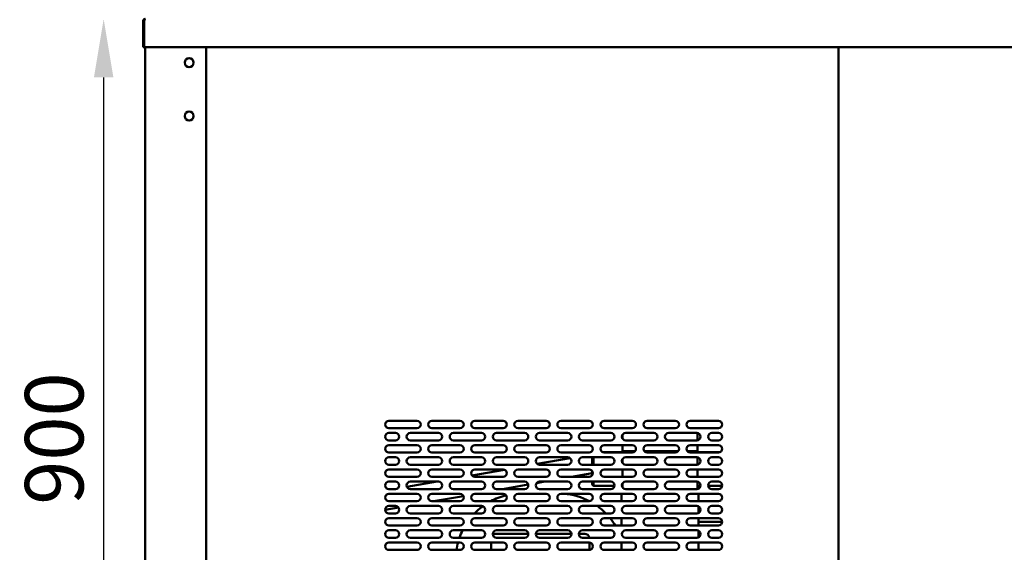
# Model space of a CAD drawing. Units: millimetres. Extents: x 82 to 7300, y 125 to 5125.
# Drawn here: x 3578 to 4630, y 1834 to 2402 of the extents above; entities that cross this region are included whole.
import ezdxf

# ---------------------------------------------------------------- set-up
doc = ezdxf.new("R2010")
doc.units = ezdxf.units.MM
doc.header["$LTSCALE"] = 25
doc.layers.add('Dimension (ISO)', color=7, linetype='Continuous', lineweight=25)
doc.layers.add('Visible (ISO)', color=7, linetype='Continuous', lineweight=50)
doc.styles.add('Note Text (ISO)', font='tahoma.ttf')
doc.dimstyles.new('Default (ISO)', dxfattribs={"dimscale": 25, "dimtxt": 2.5, "dimasz": 2.5, "dimexe": 1, "dimexo": 2, "dimgap": 0.762, "dimtad": 1, "dimtoh": 1, "dimdec": 1, "dimrnd": 1e-08, "dimzin": 0, "dimdsep": 46, "dimtxsty": 'Note Text (ISO)', "dimcen": 0.09, "dimdle": 10, "dimclrd": 256, "dimclre": 256, "dimclrt": 256, "dimadec": 1, "dimazin": 0, "dimtfac": 1.40208, "dimtmove": 0, "dimatfit": 3, "dimfxl": 1, "dimtolj": 1, "dimtzin": 0, "dimlwd": -1, "dimlwe": -1, "dimarcsym": 0})

# ---------------------------------------------------------------- blocks, each defined once
blk = doc.blocks.new('*D6')
at = {"layer": 'Defpoints', "color": 0, "transparency": 16777216}
for p in [(3711.9, 2403.3), (3667.5, 1499.5), (3864.1, 1499.5)]:
    blk.add_point(p, dxfattribs=at)
at = {"layer": 'Dimension (ISO)', "transparency": 16777216}
for p, q in [((3667.5, 2340.8), (3667.5, 1562)), ((3814.1, 1499.5), (3642.5, 1499.5))]:
    blk.add_line(p, q, dxfattribs=at)
for points in [[(3657.1, 2340.8), (3677.9, 2340.8), (3667.5, 2403.3)], [(3657.1, 1562), (3677.9, 1562), (3667.5, 1499.5)]]:
    blk.add_solid(points, dxfattribs=at)
at = {"layer": 'Dimension (ISO)', "transparency": 16777216, "insert": (3583.4, 1884.4), "char_height": 62.5, "attachment_point": 1, "rotation": 90, "style": 'Note Text (ISO)'}
blk.add_mtext('\\A1;{\\W0.996;900}', dxfattribs=at)
blk = doc.blocks.new('*D8')
at = {"layer": 'Defpoints', "color": 0, "transparency": 16777216}
for p in [(3752, 3158.3), (3514.6, 1499.2), (3864.1, 1499.2)]:
    blk.add_point(p, dxfattribs=at)
at = {"layer": 'Dimension (ISO)', "transparency": 16777216}
for p, q in [((3702, 3158.3), (3489.6, 3158.3)), ((3514.6, 3095.8), (3514.6, 1561.7)), ((3814.1, 1499.2), (3489.6, 1499.2))]:
    blk.add_line(p, q, dxfattribs=at)
for points in [[(3504.2, 3095.8), (3525, 3095.8), (3514.6, 3158.3)], [(3504.2, 1561.7), (3525, 1561.7), (3514.6, 1499.2)]]:
    blk.add_solid(points, dxfattribs=at)
at = {"layer": 'Dimension (ISO)', "transparency": 16777216, "insert": (3430.6, 2242), "char_height": 62.5, "attachment_point": 1, "rotation": 90, "style": 'Note Text (ISO)'}
blk.add_mtext('\\A1;{\\W0.999;1655}', dxfattribs=at)

msp = doc.modelspace()

# ---------------------------------------------------------------- linework, layer by layer
at = {"layer": 'Visible (ISO)'}
for p, q in [((3709.54, 2401.11), (3709.54, 2373.31)), ((3710.74, 2401.11), (3710.74, 2373.31)), ((3710.88, 2375.51), (3710.88, 2401.11)), ((3710.74, 2373.31), (3709.54, 2373.31)), ((3710.88, 2375.51), (3710.88, 2373.31)), ((5522.2, 2373.31), (3710.88, 2373.31)), ((3711.84, 2373.31), (3711.84, 1604.95)), ((3776.84, 1605.81), (3776.84, 2373.31)), ((3777.04, 1656.11), (3777.04, 2373.31)), ((3777.14, 1604.95), (3777.14, 2373.31)), ((4452.54, 2373.31), (4452.54, 1604.95)), ((4452.54, 1604.95), (4452.54, 2373.31)), ((3777.04, 2139.41), (3776.84, 2139.41)), ((3776.84, 2113.91), (3777.04, 2113.91)), ((3776.84, 2103.21), (3777.04, 2103.21)), ((3972.14, 1974.11), (4002.14, 1974.11)), ((4018.14, 1974.11), (4048.14, 1974.11)), ((4064.14, 1974.11), (4094.14, 1974.11)), ((4110.14, 1974.11), (4140.14, 1974.11)), ((4156.14, 1974.11), (4186.14, 1974.11)), ((4202.14, 1974.11), (4232.14, 1974.11)), ((4248.14, 1974.11), (4278.14, 1974.11)), ((4294.14, 1974.11), (4324.14, 1974.11)), ((4002.14, 1966.11), (3972.14, 1966.11)), ((3972.14, 1961.11), (3979.14, 1961.11)), ((3995.14, 1961.11), (4025.14, 1961.11)), ((4048.14, 1966.11), (4018.14, 1966.11)), ((4041.14, 1961.11), (4071.14, 1961.11)), ((4094.14, 1966.11), (4064.14, 1966.11)), ((4087.14, 1961.11), (4117.14, 1961.11)), ((4140.14, 1966.11), (4110.14, 1966.11)), ((4133.14, 1961.11), (4163.14, 1961.11)), ((4186.14, 1966.11), (4156.14, 1966.11)), ((4179.14, 1961.11), (4209.14, 1961.11)), ((4232.14, 1966.11), (4202.14, 1966.11)), ((4221.84, 1959.37), (4221.84, 1954.85)), ((4225.14, 1961.11), (4255.14, 1961.11)), ((4278.14, 1966.11), (4248.14, 1966.11)), ((4271.14, 1961.11), (4301.14, 1961.11)), ((4324.14, 1966.11), (4294.14, 1966.11)), ((4301.84, 1959.51), (4301.84, 1961.05)), ((4301.84, 1959.51), (4301.84, 1953.17)), ((4317.14, 1961.11), (4324.14, 1961.11)), ((3979.14, 1953.11), (3972.14, 1953.11)), ((3972.14, 1948.11), (4002.14, 1948.11)), ((4025.14, 1953.11), (3995.14, 1953.11)), ((4018.14, 1948.11), (4048.14, 1948.11)), ((4071.14, 1953.11), (4041.14, 1953.11)), ((4064.14, 1948.11), (4094.14, 1948.11)), ((4117.14, 1953.11), (4087.14, 1953.11)), ((4110.14, 1948.11), (4140.14, 1948.11)), ((4163.14, 1953.11), (4133.14, 1953.11)), ((4156.14, 1948.11), (4186.14, 1948.11)), ((4209.14, 1953.11), (4179.14, 1953.11)), ((4202.14, 1948.11), (4232.14, 1948.11)), ((4221.84, 1948.11), (4221.84, 1942.71)), ((4255.14, 1953.11), (4225.14, 1953.11)), ((4248.14, 1948.11), (4278.14, 1948.11)), ((4301.14, 1953.11), (4271.14, 1953.11)), ((4294.14, 1948.11), (4324.14, 1948.11)), ((4301.84, 1948.11), (4301.84, 1942.71)), ((4324.14, 1953.11), (4317.14, 1953.11)), ((4002.14, 1940.11), (3972.14, 1940.11)), ((4048.14, 1940.11), (4018.14, 1940.11)), ((4094.14, 1940.11), (4064.14, 1940.11)), ((4140.14, 1940.11), (4110.14, 1940.11)), ((4186.14, 1940.11), (4156.14, 1940.11)), ((4200.4, 1940.51), (4221.84, 1940.51)), ((4232.14, 1940.11), (4202.14, 1940.11)), ((4221.84, 1942.71), (4221.84, 1941.71)), ((4221.84, 1940.11), (4221.84, 1941.71)), ((4221.84, 1941.71), (4235.34, 1941.71)), ((4244.94, 1941.71), (4281.34, 1941.71)), ((4278.14, 1940.11), (4248.14, 1940.11)), ((4290.94, 1941.71), (4301.84, 1941.71)), ((4324.14, 1940.11), (4294.14, 1940.11)), ((4301.84, 1942.71), (4301.84, 1941.71)), ((4301.84, 1940.11), (4301.84, 1941.71)), ((4301.84, 1940.51), (4325.88, 1940.51)), ((3972.14, 1935.11), (3979.14, 1935.11)), ((3979.14, 1927.11), (3972.14, 1927.11)), ((3995.14, 1935.11), (4025.14, 1935.11)), ((4025.14, 1927.11), (3995.14, 1927.11)), ((4041.14, 1935.11), (4071.14, 1935.11)), ((4071.14, 1927.11), (4041.14, 1927.11)), ((4087.14, 1935.11), (4117.14, 1935.11)), ((4117.14, 1927.11), (4087.14, 1927.11)), ((4130.67, 1927.96), (4165.74, 1934.15)), ((4133.14, 1935.11), (4163.14, 1935.11)), ((4163.14, 1927.11), (4133.14, 1927.11)), ((4179.14, 1935.11), (4209.14, 1935.11)), ((4209.14, 1927.11), (4179.14, 1927.11)), ((4189.34, 1935.11), (4189.34, 1927.11)), ((4190.54, 1927.11), (4190.54, 1935.11)), ((4190.61, 1927.11), (4190.61, 1935.11)), ((4221.84, 1933.37), (4221.84, 1928.85)), ((4225.14, 1935.11), (4255.14, 1935.11)), ((4255.14, 1927.11), (4225.14, 1927.11)), ((4271.14, 1935.11), (4301.14, 1935.11)), ((4301.14, 1927.11), (4271.14, 1927.11)), ((4301.84, 1935.05), (4301.84, 1927.17)), ((4317.14, 1935.11), (4324.14, 1935.11)), ((4324.14, 1927.11), (4317.14, 1927.11)), ((3972.14, 1922.11), (4002.14, 1922.11)), ((4018.14, 1922.11), (4048.14, 1922.11)), ((4060.97, 1915.67), (4095.69, 1921.79)), ((4064.14, 1922.11), (4094.14, 1922.11)), ((4110.14, 1922.11), (4140.14, 1922.11)), ((4156.14, 1922.11), (4186.14, 1922.11)), ((4167.27, 1914.11), (4189.34, 1918)), ((4189.34, 1920.51), (4189.34, 1915.71)), ((4202.14, 1922.11), (4232.14, 1922.11)), ((4221.84, 1922.11), (4221.84, 1914.11)), ((4248.14, 1922.11), (4278.14, 1922.11)), ((4294.14, 1922.11), (4324.14, 1922.11)), ((4301.84, 1922.11), (4301.84, 1914.11)), ((4002.14, 1914.11), (3972.14, 1914.11)), ((3972.14, 1909.11), (3979.14, 1909.11)), ((3991.51, 1903.42), (4023.74, 1909.11)), ((3995.14, 1909.11), (4025.14, 1909.11)), ((4048.14, 1914.11), (4018.14, 1914.11)), ((4041.14, 1909.11), (4071.14, 1909.11)), ((4094.14, 1914.11), (4064.14, 1914.11)), ((4087.14, 1909.11), (4117.14, 1909.11)), ((4093.54, 1901.11), (4121.05, 1905.96)), ((4140.14, 1914.11), (4110.14, 1914.11)), ((4129.95, 1907.53), (4138.91, 1909.11)), ((4133.14, 1909.11), (4163.14, 1909.11)), ((4186.14, 1914.11), (4156.14, 1914.11)), ((4179.14, 1909.11), (4209.14, 1909.11)), ((4189.34, 1909.11), (4189.34, 1906.81)), ((4190.54, 1906.81), (4189.34, 1906.81)), ((4190.54, 1906.81), (4190.54, 1909.11)), ((4190.61, 1906.81), (4190.61, 1909.11)), ((4213.11, 1904.61), (4191.54, 1904.61)), ((4232.14, 1914.11), (4202.14, 1914.11)), ((4221.84, 1904.61), (4221.17, 1904.61)), ((4221.84, 1907.37), (4221.84, 1903.52)), ((4225.14, 1909.11), (4255.14, 1909.11)), ((4278.14, 1914.11), (4248.14, 1914.11)), ((4271.14, 1909.11), (4301.14, 1909.11)), ((4324.14, 1914.11), (4294.14, 1914.11)), ((4301.84, 1909.05), (4301.84, 1903.52)), ((4305.11, 1904.61), (4301.84, 1904.61)), ((4328.11, 1904.61), (4313.17, 1904.61)), ((4317.14, 1909.11), (4324.14, 1909.11)), ((3979.14, 1901.11), (3972.14, 1901.11)), ((3972.14, 1896.11), (4002.14, 1896.11)), ((3978.37, 1901.11), (3981.01, 1901.57)), ((4025.14, 1901.11), (3995.14, 1901.11)), ((4018.14, 1896.11), (4048.14, 1896.11)), ((4019.82, 1888.11), (4051.79, 1893.74)), ((4071.14, 1901.11), (4041.14, 1901.11)), ((4062.14, 1895.57), (4065.19, 1896.11)), ((4064.14, 1896.11), (4094.14, 1896.11)), ((4117.14, 1901.11), (4087.14, 1901.11)), ((4110.14, 1896.11), (4140.14, 1896.11)), ((4163.14, 1901.11), (4133.14, 1901.11)), ((4156.14, 1896.11), (4186.14, 1896.11)), ((4209.14, 1901.11), (4179.14, 1901.11)), ((4202.14, 1896.11), (4232.14, 1896.11)), ((4220.64, 1896.11), (4220.64, 1888.11)), ((4221.47, 1903.51), (4222.84, 1903.51)), ((4222.85, 1903.52), (4221.84, 1903.52)), ((4222.84, 1903.51), (4222.85, 1903.51)), ((4222.85, 1903.51), (4222.85, 1903.52)), ((4255.14, 1901.11), (4225.14, 1901.11)), ((4248.14, 1896.11), (4278.14, 1896.11)), ((4301.14, 1901.11), (4271.14, 1901.11)), ((4294.14, 1896.11), (4324.14, 1896.11)), ((4300.83, 1903.52), (4301.84, 1903.52)), ((4300.83, 1903.51), (4300.83, 1903.52)), ((4300.84, 1903.51), (4300.83, 1903.51)), ((4303.04, 1903.51), (4300.84, 1903.51)), ((4303.04, 1903.51), (4303.04, 1901.59)), ((4303.04, 1896.11), (4303.04, 1888.11)), ((4324.14, 1901.11), (4317.14, 1901.11)), ((4002.14, 1888.11), (3972.14, 1888.11)), ((3972.14, 1883.11), (3979.14, 1883.11)), ((3995.14, 1883.11), (4025.14, 1883.11)), ((4048.14, 1888.11), (4018.14, 1888.11)), ((4041.14, 1883.11), (4071.14, 1883.11)), ((4094.14, 1888.11), (4064.14, 1888.11)), ((4087.14, 1883.11), (4117.14, 1883.11)), ((4140.14, 1888.11), (4110.14, 1888.11)), ((4133.14, 1883.11), (4163.14, 1883.11)), ((4186.14, 1888.11), (4156.14, 1888.11)), ((4179.14, 1883.11), (4209.14, 1883.11)), ((4232.14, 1888.11), (4202.14, 1888.11)), ((4225.14, 1883.11), (4255.14, 1883.11)), ((4278.14, 1888.11), (4248.14, 1888.11)), ((4271.14, 1883.11), (4301.14, 1883.11)), ((4324.14, 1888.11), (4294.14, 1888.11)), ((4317.14, 1883.11), (4324.14, 1883.11)), ((3968.14, 1879), (3982.34, 1881.5)), ((3979.14, 1875.11), (3972.14, 1875.11)), ((4025.14, 1875.11), (3995.14, 1875.11)), ((4071.14, 1875.11), (4041.14, 1875.11)), ((4117.14, 1875.11), (4087.14, 1875.11)), ((4163.14, 1875.11), (4133.14, 1875.11)), ((4209.14, 1875.11), (4179.14, 1875.11)), ((4255.14, 1875.11), (4225.14, 1875.11)), ((4301.14, 1875.11), (4271.14, 1875.11)), ((4303.04, 1882.63), (4303.04, 1875.59)), ((4324.14, 1875.11), (4317.14, 1875.11)), ((3972.14, 1870.11), (4002.14, 1870.11)), ((4002.14, 1862.11), (3972.14, 1862.11)), ((4018.14, 1870.11), (4048.14, 1870.11)), ((4048.14, 1862.11), (4018.14, 1862.11)), ((4064.14, 1870.11), (4094.14, 1870.11)), ((4094.14, 1862.11), (4064.14, 1862.11)), ((4110.14, 1870.11), (4140.14, 1870.11)), ((4140.14, 1862.11), (4110.14, 1862.11)), ((4156.14, 1870.11), (4186.14, 1870.11)), ((4186.14, 1862.11), (4156.14, 1862.11)), ((4202.14, 1870.11), (4232.14, 1870.11)), ((4232.14, 1862.11), (4202.14, 1862.11)), ((4220.64, 1870.11), (4220.64, 1862.11)), ((4248.14, 1870.11), (4278.14, 1870.11)), ((4278.14, 1862.11), (4248.14, 1862.11)), ((4294.14, 1870.11), (4324.14, 1870.11)), ((4324.14, 1862.11), (4294.14, 1862.11)), ((4303.04, 1870.11), (4303.04, 1862.11)), ((4328.13, 1866.31), (4303.04, 1866.31)), ((3972.14, 1857.11), (3979.14, 1857.11)), ((3995.14, 1857.11), (4025.14, 1857.11)), ((4041.14, 1857.11), (4071.14, 1857.11)), ((4121.13, 1853.31), (4086.34, 1853.31)), ((4087.14, 1857.11), (4117.14, 1857.11)), ((4167.13, 1853.31), (4129.14, 1853.31)), ((4133.14, 1857.11), (4163.14, 1857.11)), ((4181.34, 1853.31), (4175.14, 1853.31)), ((4179.14, 1857.11), (4209.14, 1857.11)), ((4225.14, 1857.11), (4255.14, 1857.11)), ((4271.14, 1857.11), (4301.14, 1857.11)), ((4303.04, 1856.63), (4303.04, 1849.59)), ((4317.14, 1857.11), (4324.14, 1857.11)), ((3979.14, 1849.11), (3972.14, 1849.11)), ((3972.14, 1844.11), (4002.14, 1844.11)), ((4025.14, 1849.11), (3995.14, 1849.11)), ((4018.14, 1844.11), (4048.14, 1844.11)), ((4071.14, 1849.11), (4041.14, 1849.11)), ((4064.14, 1844.11), (4094.14, 1844.11)), ((4081.34, 1844.11), (4081.34, 1836.11)), ((4117.14, 1849.11), (4087.14, 1849.11)), ((4110.14, 1844.11), (4140.14, 1844.11)), ((4163.14, 1849.11), (4133.14, 1849.11)), ((4156.14, 1844.11), (4186.14, 1844.11)), ((4209.14, 1849.11), (4179.14, 1849.11)), ((4186.34, 1836.11), (4186.34, 1844.1)), ((4202.14, 1844.11), (4232.14, 1844.11)), ((4220.64, 1844.11), (4220.64, 1836.11)), ((4255.14, 1849.11), (4225.14, 1849.11)), ((4248.14, 1844.11), (4278.14, 1844.11)), ((4301.14, 1849.11), (4271.14, 1849.11)), ((4294.14, 1844.11), (4324.14, 1844.11)), ((4303.04, 1844.11), (4303.04, 1836.11)), ((4324.14, 1849.11), (4317.14, 1849.11)), ((4002.14, 1836.11), (3972.14, 1836.11)), ((4048.14, 1836.11), (4018.14, 1836.11)), ((4094.14, 1836.11), (4064.14, 1836.11)), ((4140.14, 1836.11), (4110.14, 1836.11)), ((4186.14, 1836.11), (4156.14, 1836.11)), ((4232.14, 1836.11), (4202.14, 1836.11)), ((4278.14, 1836.11), (4248.14, 1836.11)), ((4324.14, 1836.11), (4294.14, 1836.11))]:
    msp.add_line(p, q, dxfattribs=at)
for centre in [(3758.84, 2356.61), (3758.84, 2299.61)]:
    msp.add_circle(centre, 4.8, dxfattribs=at)
for centre, radius, start, end in [((3711.74, 2401.11), 1, 145.59124, 180), ((3972.14, 1970.11), 4, 90, 270), ((4002.14, 1970.11), 4, 270, 90), ((4018.14, 1970.11), 4, 90, 270), ((4048.14, 1970.11), 4, 270, 90), ((4064.14, 1970.11), 4, 90, 270), ((4094.14, 1970.11), 4, 270, 90), ((4110.14, 1970.11), 4, 90, 270), ((4140.14, 1970.11), 4, 270, 90), ((4156.14, 1970.11), 4, 90, 270), ((4186.14, 1970.11), 4, 270, 90), ((4202.14, 1970.11), 4, 90, 270), ((4232.14, 1970.11), 4, 270, 90), ((4248.14, 1970.11), 4, 90, 270), ((4278.14, 1970.11), 4, 270, 90), ((4294.14, 1970.11), 4, 90, 270), ((4324.14, 1970.11), 4, 270, 90), ((3972.14, 1957.11), 4, 90, 270), ((3979.14, 1957.11), 4, 270, 90), ((3995.14, 1957.11), 4, 90, 270), ((4025.14, 1957.11), 4, 270, 90), ((4041.14, 1957.11), 4, 90, 270), ((4071.14, 1957.11), 4, 270, 90), ((4087.14, 1957.11), 4, 90, 270), ((4117.14, 1957.11), 4, 270, 90), ((4133.14, 1957.11), 4, 90, 270), ((4163.14, 1957.11), 4, 270, 90), ((4179.14, 1957.11), 4, 90, 270), ((4209.14, 1957.11), 4, 270, 90), ((4225.14, 1957.11), 4, 90, 270), ((4255.14, 1957.11), 4, 270, 90), ((4271.14, 1957.11), 4, 90, 270), ((4301.14, 1957.11), 4, 270, 90), ((4317.14, 1957.11), 4, 90, 270), ((4324.14, 1957.11), 4, 270, 90), ((3972.14, 1944.11), 4, 90, 270), ((4002.14, 1944.11), 4, 270, 90), ((4018.14, 1944.11), 4, 90, 270), ((4048.14, 1944.11), 4, 270, 90), ((4064.14, 1944.11), 4, 90, 270), ((4094.14, 1944.11), 4, 270, 90), ((4110.14, 1944.11), 4, 90, 270), ((4140.14, 1944.11), 4, 270, 90), ((4156.14, 1944.11), 4, 90, 270), ((4186.14, 1944.11), 4, 270, 90), ((4202.14, 1944.11), 4, 90, 270), ((4232.14, 1944.11), 4, 270, 90), ((4248.14, 1944.11), 4, 90, 270), ((4278.14, 1944.11), 4, 270, 90), ((4294.14, 1944.11), 4, 90, 270), ((4324.14, 1944.11), 4, 270, 90), ((3972.14, 1931.11), 4, 90, 270), ((3979.14, 1931.11), 4, 270, 90), ((3995.14, 1931.11), 4, 90, 270), ((4025.14, 1931.11), 4, 270, 90), ((4041.14, 1931.11), 4, 90, 270), ((4071.14, 1931.11), 4, 270, 90), ((4087.14, 1931.11), 4, 90, 270), ((4117.14, 1931.11), 4, 270, 90), ((4133.14, 1931.11), 4, 90, 270), ((4163.14, 1931.11), 4, 270, 90), ((4179.14, 1931.11), 4, 90, 270), ((4209.14, 1931.11), 4, 270, 90), ((4225.14, 1931.11), 4, 90, 270), ((4255.14, 1931.11), 4, 270, 90), ((4271.14, 1931.11), 4, 90, 270), ((4301.14, 1931.11), 4, 270, 90), ((4317.14, 1931.11), 4, 90, 270), ((4324.14, 1931.11), 4, 270, 90), ((3972.14, 1918.11), 4, 90, 270), ((4002.14, 1918.11), 4, 270, 90), ((4018.14, 1918.11), 4, 90, 270), ((4048.14, 1918.11), 4, 270, 90), ((4064.14, 1918.11), 4, 90, 270), ((4094.14, 1918.11), 4, 270, 90), ((4110.14, 1918.11), 4, 90, 270), ((4140.14, 1918.11), 4, 270, 90), ((4156.14, 1918.11), 4, 90, 270), ((4186.14, 1918.11), 4, 270, 90), ((4202.14, 1918.11), 4, 90, 270), ((4232.14, 1918.11), 4, 270, 90), ((4248.14, 1918.11), 4, 90, 270), ((4278.14, 1918.11), 4, 270, 90), ((4294.14, 1918.11), 4, 90, 270), ((4324.14, 1918.11), 4, 270, 90), ((3972.14, 1905.11), 4, 90, 270), ((3979.14, 1905.11), 4, 270, 90), ((3995.14, 1905.11), 4, 90, 270), ((4025.14, 1905.11), 4, 270, 90), ((4041.14, 1905.11), 4, 90, 270), ((4071.14, 1905.11), 4, 270, 90), ((4087.14, 1905.11), 4, 90, 270), ((4117.14, 1905.11), 4, 270, 90), ((4133.14, 1905.11), 4, 90, 270), ((4163.14, 1905.11), 4, 270, 90), ((4179.14, 1905.11), 4, 90, 270), ((4209.14, 1905.11), 4, 270, 90), ((4225.14, 1905.11), 4, 90, 270), ((4255.14, 1905.11), 4, 270, 90), ((4271.14, 1905.11), 4, 90, 270), ((4301.14, 1905.11), 4, 270, 90), ((4317.14, 1905.11), 4, 90, 270), ((4324.14, 1905.11), 4, 270, 90), ((3972.14, 1892.11), 4, 90, 270), ((4002.14, 1892.11), 4, 270, 90), ((4018.14, 1892.11), 4, 90, 270), ((4048.14, 1892.11), 4, 270, 90), ((4064.14, 1892.11), 4, 90, 270), ((4113.84, 1826.31), 70, 103.54518, 118.01104), ((4094.14, 1892.11), 4, 270, 90), ((4110.14, 1892.11), 4, 90, 270), ((4140.14, 1892.11), 4, 270, 90), ((4156.14, 1892.11), 4, 90, 270), ((4153.84, 1826.31), 70, 62.04654, 85.66781), ((4186.14, 1892.11), 4, 270, 90), ((4202.14, 1892.11), 4, 90, 270), ((4232.14, 1892.11), 4, 270, 90), ((4248.14, 1892.11), 4, 90, 270), ((4278.14, 1892.11), 4, 270, 90), ((4294.14, 1892.11), 4, 90, 270), ((4324.14, 1892.11), 4, 270, 90), ((3972.14, 1879.11), 4, 90, 270), ((3979.14, 1879.11), 4, 270, 90), ((3995.14, 1879.11), 4, 90, 270), ((4025.14, 1879.11), 4, 270, 90), ((4041.14, 1879.11), 4, 90, 270), ((4113.84, 1826.31), 70, 126.13069, 135.80178), ((4071.14, 1879.11), 4, 270, 90), ((4087.14, 1879.11), 4, 90, 270), ((4117.14, 1879.11), 4, 270, 90), ((4133.14, 1879.11), 4, 90, 270), ((4163.14, 1879.11), 4, 270, 90), ((4179.14, 1879.11), 4, 90, 270), ((4153.84, 1826.31), 70, 44.19822, 54.23574), ((4209.14, 1879.11), 4, 270, 90), ((4225.14, 1879.11), 4, 90, 270), ((4255.14, 1879.11), 4, 270, 90), ((4271.14, 1879.11), 4, 90, 270), ((4301.14, 1879.11), 4, 270, 90), ((4317.14, 1879.11), 4, 90, 270), ((4324.14, 1879.11), 4, 270, 90), ((3972.14, 1866.11), 4, 90, 270), ((4002.14, 1866.11), 4, 270, 90), ((4018.14, 1866.11), 4, 90, 270), ((4048.14, 1866.11), 4, 270, 90), ((4064.14, 1866.11), 4, 90, 270), ((4094.14, 1866.11), 4, 270, 90), ((4110.14, 1866.11), 4, 90, 270), ((4140.14, 1866.11), 4, 270, 90), ((4156.14, 1866.11), 4, 90, 270), ((4186.14, 1866.11), 4, 270, 90), ((4202.14, 1866.11), 4, 90, 270), ((4153.84, 1826.31), 70, 30.75903, 38.73463), ((4232.14, 1866.11), 4, 270, 90), ((4248.14, 1866.11), 4, 90, 270), ((4278.14, 1866.11), 4, 270, 90), ((4294.14, 1866.11), 4, 90, 270), ((4324.14, 1866.11), 4, 270, 90), ((3972.14, 1853.11), 4, 90, 270), ((3979.14, 1853.11), 4, 270, 90), ((3995.14, 1853.11), 4, 90, 270), ((4025.14, 1853.11), 4, 270, 90), ((4041.14, 1853.11), 4, 90, 270), ((4113.84, 1826.31), 70, 153.89612, 160.99114), ((4071.14, 1853.11), 4, 270, 90), ((4087.14, 1853.11), 4, 90, 270), ((4086.34, 1848.31), 5, 90, 128.34933), ((4117.14, 1853.11), 4, 270, 90), ((4133.14, 1853.11), 4, 90, 270), ((4163.14, 1853.11), 4, 270, 90), ((4179.14, 1853.11), 4, 90, 270), ((4181.34, 1848.31), 5, 9.2069, 90), ((4209.14, 1853.11), 4, 270, 90), ((4225.14, 1853.11), 4, 90, 270), ((4255.14, 1853.11), 4, 270, 90), ((4271.14, 1853.11), 4, 90, 270), ((4301.14, 1853.11), 4, 270, 90), ((4317.14, 1853.11), 4, 90, 270), ((4324.14, 1853.11), 4, 270, 90), ((3972.14, 1840.11), 4, 90, 270), ((4002.14, 1840.11), 4, 270, 90), ((4018.14, 1840.11), 4, 90, 270), ((4113.84, 1826.31), 70, 165.26874, 171.95215), ((4048.14, 1840.11), 4, 270, 90), ((4064.14, 1840.11), 4, 90, 270), ((4094.14, 1840.11), 4, 270, 90), ((4110.14, 1840.11), 4, 90, 270), ((4140.14, 1840.11), 4, 270, 90), ((4156.14, 1840.11), 4, 90, 270), ((4186.14, 1840.11), 4, 270, 90), ((4202.14, 1840.11), 4, 90, 270), ((4232.14, 1840.11), 4, 270, 90), ((4248.14, 1840.11), 4, 90, 270), ((4278.14, 1840.11), 4, 270, 90), ((4294.14, 1840.11), 4, 90, 270), ((4324.14, 1840.11), 4, 270, 90)]:
    msp.add_arc(centre, radius, start, end, dxfattribs=at)
for points, knots in [([(3711.74, 2403.31), (3710.94, 2403.31), (3710.15, 2402.83), (3709.78, 2402.11), (3709.62, 2401.8), (3709.54, 2401.46), (3709.54, 2401.11)], [1.5707963, 1.5707963, 1.5707963, 1.5707963, 2.6663187, 2.6663187, 2.6663187, 3.1415927, 3.1415927, 3.1415927, 3.1415927]), ([(3710.88, 2401.11), (3710.88, 2401.91), (3711.1, 2402.7), (3711.42, 2403.06), (3711.56, 2403.22), (3711.72, 2403.31), (3711.88, 2403.31)], [-3.1415927, -3.1415927, -3.1415927, -3.1415927, -2.0460703, -2.0460703, -2.0460703, -1.5707963, -1.5707963, -1.5707963, -1.5707963]), ([(4189.34, 1906.81), (4189.34, 1905.99), (4189.83, 1905.2), (4190.56, 1904.84), (4190.86, 1904.69), (4191.2, 1904.61), (4191.54, 1904.61)], [0, 0, 0, 0, 1.1090681, 1.1090681, 1.1090681, 1.5707963, 1.5707963, 1.5707963, 1.5707963]), ([(4190.8, 1906.15), (4190.68, 1906.27), (4190.6, 1906.42), (4190.56, 1906.59), (4190.55, 1906.66), (4190.54, 1906.73), (4190.54, 1906.81)], [0.84501923, 0.84501923, 0.84501923, 0.84501923, 1.35071555, 1.35071555, 1.35071555, 1.57079633, 1.57079633, 1.57079633, 1.57079633]), ([(4191.54, 1904.61), (4191.32, 1904.61), (4191.1, 1905.1), (4190.88, 1905.83), (4190.79, 1906.13), (4190.7, 1906.47), (4190.61, 1906.81)], [0, 0, 0, 0, 1.1090681, 1.1090681, 1.1090681, 1.5707963, 1.5707963, 1.5707963, 1.5707963])]:
    msp.add_open_spline(points, degree=3, knots=knots, dxfattribs=at)

# ---------------------------------------------------------------- dimensions: what is measured, and where the dimension line sits
at = {"layer": 'Dimension (ISO)'}
for base, p1, p2, text, override, picture, middle in [((3514.59, 1499.16), (3752.04, 3158.31), (3864.12, 1499.16), '{\\W0.999;1655}', {"dimgap": 0.762, "dimtoh": 0, "dimdec": 0, "dimlfac": 0.04, "dimtol": 0, "dimlim": 0, "dimtp": 0, "dimtm": 0, "dimtdec": 2, "dimtofl": 0, "dimatfit": 1}, '*D8', (3514.59, 2328.73)), ((3667.52, 1499.48), (3711.88, 2403.31), (3864.12, 1499.48), '{\\W0.996;900}', {"dimgap": 0.762, "dimtoh": 0, "dimdec": 0, "dimlfac": 0.04, "dimse1": 1, "dimtol": 0, "dimlim": 0, "dimtp": 0, "dimtm": 0, "dimtdec": 2, "dimtofl": 0, "dimatfit": 1}, '*D6', (3667.52, 1951.39))]:
    dim = msp.add_linear_dim(base=base, p1=p1, p2=p2, angle=90, text=text, dimstyle='Default (ISO)', override=override, dxfattribs=at)
    dim.commit()
    dim.dimension.update_dxf_attribs({"geometry": picture, "text_midpoint": middle, "dimtype": 160})

doc.saveas('drawing.dxf')
